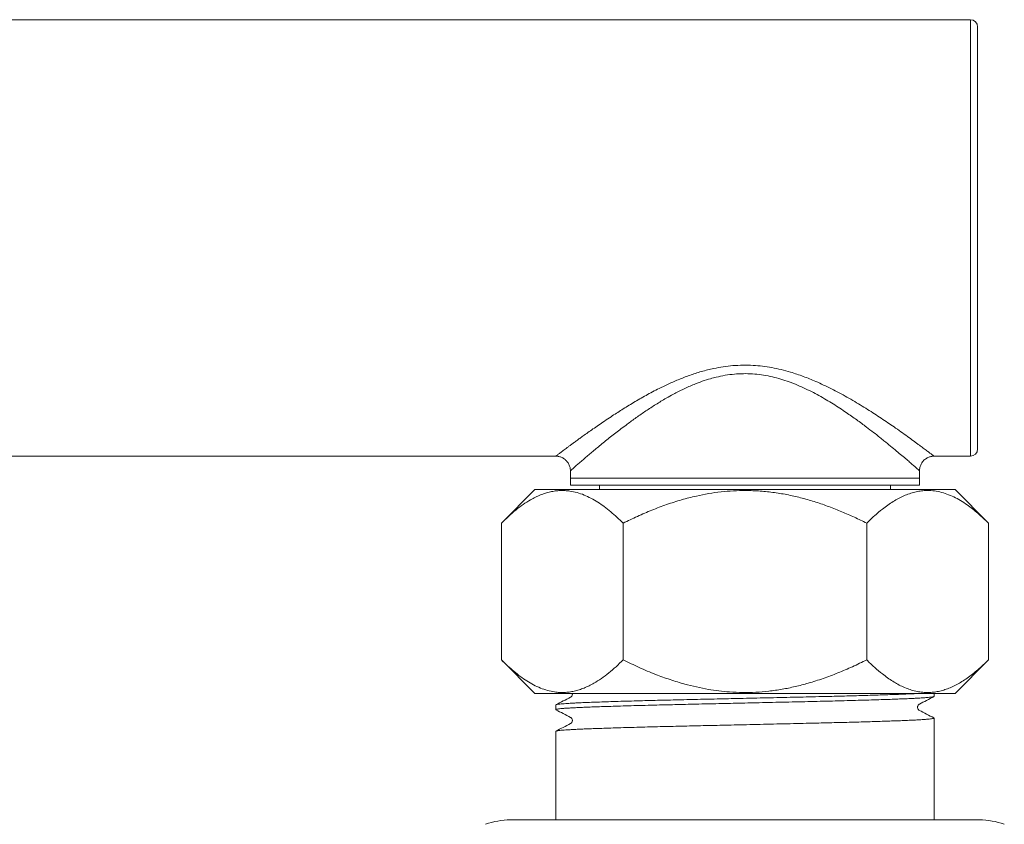
# Model space of a CAD drawing. Units: millimetres. Extents: x -255 to 588, y -273 to 501.
# Drawn here: x 173 to 241, y 296 to 352 of the extents above; entities that cross this region are included whole.
import ezdxf

# ---------------------------------------------------------------- set-up
doc = ezdxf.new("R2010")
doc.units = ezdxf.units.MM

msp = doc.modelspace()

# ---------------------------------------------------------------- linework, layer by layer
at = {"color": 7, "linetype": 'Continuous', "lineweight": 18}
for p, q in [((238.242, 351.682), (165.179, 351.682)), ((238.242, 321.682), (238.242, 351.682)), ((238.742, 351.182), (238.742, 322.182)), ((165.179, 321.682), (209.747, 321.682)), ((209.747, 321.683), (209.747, 321.683)), ((235.743, 321.683), (235.743, 321.683)), ((235.743, 321.682), (238.242, 321.682)), ((210.745, 320.684), (210.745, 320.182)), ((210.745, 320.182), (210.745, 319.682)), ((210.745, 320.182), (222.745, 320.182)), ((234.745, 320.182), (210.745, 320.182)), ((210.748, 320.685), (210.748, 320.684)), ((222.745, 320.182), (234.745, 320.182)), ((234.741, 320.685), (234.741, 320.685)), ((234.745, 320.182), (234.745, 320.685)), ((234.745, 319.682), (234.745, 320.182)), ((210.745, 319.682), (222.745, 319.682)), ((212.745, 319.682), (212.745, 319.382)), ((222.745, 319.682), (234.745, 319.682)), ((232.745, 319.382), (232.745, 319.682)), ((208.305, 319.382), (206.002, 317.079)), ((208.305, 319.382), (237.185, 319.382)), ((239.488, 317.079), (237.185, 319.382)), ((206.002, 317.079), (206.002, 307.685)), ((214.373, 317.079), (214.373, 307.685)), ((231.116, 317.079), (231.116, 307.685)), ((239.488, 317.079), (239.488, 307.685)), ((206.002, 307.685), (208.305, 305.382)), ((237.185, 305.382), (239.488, 307.685)), ((208.305, 305.382), (237.185, 305.382)), ((235.745, 305.171), (235.745, 305.382)), ((209.745, 304.587), (209.745, 304.264)), ((235.745, 296.684), (235.745, 303.68)), ((209.745, 302.773), (209.745, 296.684)), ((206.627, 296.684), (238.863, 296.684))]:
    msp.add_line(p, q, dxfattribs=at)
for centre, radius, start, end in [((238.242, 351.182), 0.5, 360, 90), ((238.242, 322.182), 0.5, 270, 0), ((206.627, 291.684), 5, 90, 110), ((238.863, 291.684), 5, 70, 90)]:
    msp.add_arc(centre, radius, start, end, dxfattribs=at)
for points, knots in [([(209.747, 321.683), (209.747, 321.683), (209.746, 321.683), (209.763, 321.696), (209.797, 321.721), (209.847, 321.759), (209.912, 321.809), (209.99, 321.868), (210.083, 321.938), (210.192, 322.02), (210.315, 322.113), (210.454, 322.217), (210.607, 322.331), (210.777, 322.457), (210.965, 322.595), (211.171, 322.746), (211.39, 322.906), (211.648, 323.092), (211.949, 323.307), (212.302, 323.556), (212.682, 323.819), (213.095, 324.101), (213.504, 324.374), (213.905, 324.635), (214.286, 324.878), (214.68, 325.123), (215.088, 325.37), (215.51, 325.617), (215.945, 325.862), (216.393, 326.105), (216.883, 326.357), (217.469, 326.64), (218.16, 326.945), (218.806, 327.195), (219.341, 327.376), (219.753, 327.501), (220.174, 327.614), (220.673, 327.729), (221.256, 327.834), (221.927, 327.912), (222.611, 327.945), (223.29, 327.93), (223.954, 327.871), (224.603, 327.772), (225.247, 327.635), (225.821, 327.478), (226.323, 327.319), (226.759, 327.164), (227.188, 326.998), (227.655, 326.803), (228.156, 326.576), (228.696, 326.312), (229.23, 326.034), (229.766, 325.74), (230.29, 325.437), (230.803, 325.128), (231.296, 324.82), (231.773, 324.513), (232.234, 324.209), (232.679, 323.908), (233.131, 323.596), (233.584, 323.277), (234.028, 322.958), (234.366, 322.712), (234.616, 322.529), (234.837, 322.365), (235.077, 322.186), (235.316, 322.007), (235.476, 321.886), (235.578, 321.809), (235.641, 321.761), (235.691, 321.723), (235.725, 321.697), (235.743, 321.683), (235.743, 321.683), (235.743, 321.683)], [0, 0, 0, 0, 0.005162, 0.01555, 0.026034, 0.036518, 0.046502, 0.056506, 0.066569, 0.076651, 0.087027, 0.097403, 0.107852, 0.118301, 0.129496, 0.14069, 0.151958, 0.163226, 0.178185, 0.19318, 0.208944, 0.224743, 0.241355, 0.254543, 0.267749, 0.281003, 0.294273, 0.307724, 0.321192, 0.334711, 0.348249, 0.364404, 0.384969, 0.405623, 0.416154, 0.426701, 0.437305, 0.447932, 0.463935, 0.480034, 0.496454, 0.512992, 0.528595, 0.544292, 0.560258, 0.576304, 0.587709, 0.599114, 0.610597, 0.622079, 0.637321, 0.652595, 0.668611, 0.684657, 0.701486, 0.718104, 0.734722, 0.751372, 0.768261, 0.785187, 0.802392, 0.822905, 0.843506, 0.86449, 0.875044, 0.885598, 0.9045, 0.92351, 0.942991, 0.952795, 0.962617, 0.972706, 0.982816, 0.992991, 1, 1, 1, 1]), ([(234.741, 320.685), (234.741, 320.685), (234.741, 320.686), (234.704, 320.718), (234.637, 320.777), (234.53, 320.87), (234.357, 321.022), (234.136, 321.214), (233.864, 321.447), (233.543, 321.721), (233.173, 322.033), (232.76, 322.375), (232.371, 322.692), (231.975, 323.008), (231.578, 323.32), (231.051, 323.724), (230.434, 324.181), (229.815, 324.616), (229.268, 324.982), (228.809, 325.276), (228.332, 325.566), (227.836, 325.849), (227.319, 326.124), (226.782, 326.385), (226.221, 326.628), (225.651, 326.843), (225.072, 327.026), (224.484, 327.173), (223.879, 327.282), (223.262, 327.346), (222.638, 327.362), (222.012, 327.329), (221.385, 327.247), (220.841, 327.134), (220.315, 326.995), (219.808, 326.833), (219.187, 326.597), (218.523, 326.301), (217.888, 325.977), (217.25, 325.622), (216.614, 325.237), (215.927, 324.789), (215.269, 324.333), (214.711, 323.927), (214.247, 323.578), (213.868, 323.285), (213.507, 323.002), (213.161, 322.725), (212.83, 322.457), (212.515, 322.198), (212.219, 321.951), (211.944, 321.718), (211.668, 321.483), (211.45, 321.296), (211.283, 321.152), (211.149, 321.036), (211.017, 320.92), (210.911, 320.828), (210.841, 320.766), (210.787, 320.719), (210.751, 320.687), (210.749, 320.685), (210.748, 320.685)], [0, 0, 0, 0, 0.011228, 0.027284, 0.038108, 0.057459, 0.076945, 0.096692, 0.116562, 0.137469, 0.158494, 0.179736, 0.201074, 0.213634, 0.232586, 0.251592, 0.277092, 0.302828, 0.317967, 0.333154, 0.348366, 0.363792, 0.379251, 0.394956, 0.410711, 0.426573, 0.441623, 0.456753, 0.472078, 0.487521, 0.502836, 0.518286, 0.534007, 0.549854, 0.559848, 0.57499, 0.590201, 0.61075, 0.63141, 0.646523, 0.669389, 0.692344, 0.715559, 0.738858, 0.754518, 0.769761, 0.785059, 0.800386, 0.815949, 0.831548, 0.847407, 0.863311, 0.87931, 0.899845, 0.910179, 0.920514, 0.93622, 0.951995, 0.962609, 0.972793, 0.988226, 1, 1, 1, 1]), ([(209.747, 321.682), (209.759, 321.682), (209.809, 321.683), (209.898, 321.673), (210.011, 321.65), (210.123, 321.612), (210.23, 321.561), (210.33, 321.497), (210.426, 321.419), (210.513, 321.328), (210.589, 321.226), (210.649, 321.118), (210.694, 321.008), (210.725, 320.896), (210.743, 320.788), (210.745, 320.717), (210.745, 320.684)], [0, 0, 0, 0, 0.023443, 0.0959401, 0.1698885, 0.2447712, 0.3202665, 0.3961666, 0.4723301, 0.5558814, 0.6368322, 0.7152225, 0.7912922, 0.8651772, 0.936934, 1, 1, 1, 1]), ([(234.744, 320.685), (234.745, 320.72), (234.747, 320.794), (234.767, 320.907), (234.8, 321.021), (234.847, 321.131), (234.909, 321.237), (234.984, 321.337), (235.072, 321.427), (235.168, 321.503), (235.268, 321.565), (235.372, 321.614), (235.478, 321.649), (235.584, 321.672), (235.672, 321.682), (235.725, 321.682), (235.743, 321.682)], [0, 0, 0, 0, 0.067329, 0.142452, 0.218099, 0.294092, 0.370306, 0.452883, 0.532911, 0.610475, 0.685775, 0.758917, 0.829936, 0.898805, 0.965436, 1, 1, 1, 1]), ([(214.373, 317.079), (214.232, 317.217), (213.95, 317.493), (213.518, 317.872), (213.078, 318.22), (212.626, 318.532), (212.163, 318.802), (211.688, 319.025), (211.204, 319.191), (210.766, 319.284), (210.379, 319.322), (210.044, 319.324), (209.707, 319.295), (209.368, 319.235), (209.028, 319.143), (208.687, 319.02), (208.348, 318.867), (207.95, 318.654), (207.496, 318.365), (206.99, 317.983), (206.491, 317.556), (206.165, 317.238), (206.002, 317.079)], [0, 0, 0, 0, 0.053841, 0.107742, 0.161866, 0.216089, 0.27157, 0.327212, 0.383418, 0.439851, 0.478098, 0.516346, 0.55492, 0.593494, 0.633034, 0.672575, 0.712406, 0.752238, 0.813813, 0.87556, 0.937727, 1, 1, 1, 1]), ([(231.116, 317.079), (230.834, 317.217), (230.269, 317.493), (229.403, 317.873), (228.52, 318.222), (227.614, 318.534), (226.689, 318.804), (225.741, 319.026), (224.776, 319.191), (223.79, 319.296), (222.846, 319.331), (221.948, 319.308), (221.099, 319.237), (220.25, 319.117), (219.344, 318.938), (218.379, 318.689), (217.361, 318.365), (216.349, 317.982), (215.351, 317.555), (214.7, 317.238), (214.373, 317.079)], [0, 0, 0, 0, 0.05391, 0.107817, 0.162241, 0.21666, 0.272035, 0.327404, 0.383634, 0.43986, 0.497231, 0.545564, 0.593898, 0.643197, 0.692499, 0.752233, 0.813963, 0.8757, 0.937726, 1, 1, 1, 1]), ([(239.488, 317.079), (239.368, 317.196), (239.129, 317.432), (238.762, 317.759), (238.391, 318.066), (237.991, 318.364), (237.56, 318.643), (237.099, 318.892), (236.627, 319.092), (236.144, 319.235), (235.653, 319.316), (235.2, 319.329), (234.788, 319.292), (234.416, 319.22), (234.045, 319.111), (233.673, 318.966), (233.301, 318.785), (232.929, 318.57), (232.561, 318.325), (232.134, 318.005), (231.65, 317.598), (231.294, 317.252), (231.116, 317.079)], [0, 0, 0, 0, 0.045789, 0.091576, 0.137539, 0.1835, 0.238099, 0.292729, 0.347313, 0.403607, 0.459959, 0.516245, 0.558812, 0.60138, 0.644368, 0.687357, 0.731473, 0.775591, 0.820001, 0.864414, 0.932137, 1, 1, 1, 1]), ([(206.002, 307.685), (206.143, 307.547), (206.425, 307.271), (206.858, 306.892), (207.297, 306.544), (207.749, 306.232), (208.212, 305.961), (208.688, 305.739), (209.171, 305.573), (209.609, 305.48), (209.996, 305.442), (210.332, 305.44), (210.668, 305.469), (211.007, 305.529), (211.347, 305.621), (211.688, 305.744), (212.027, 305.897), (212.425, 306.109), (212.879, 306.399), (213.385, 306.781), (213.884, 307.208), (214.21, 307.526), (214.373, 307.685)], [0, 0, 0, 0, 0.053872, 0.107742, 0.161917, 0.216089, 0.271653, 0.327212, 0.383533, 0.439851, 0.478098, 0.516346, 0.554919, 0.593494, 0.633034, 0.672575, 0.712406, 0.752238, 0.813896, 0.87556, 0.937778, 1, 1, 1, 1]), ([(214.373, 307.685), (214.739, 307.507), (215.471, 307.152), (216.547, 306.701), (217.592, 306.32), (218.531, 306.033), (219.411, 305.813), (220.197, 305.657), (220.958, 305.546), (221.745, 305.469), (222.589, 305.433), (223.49, 305.452), (224.396, 305.526), (225.3, 305.656), (226.204, 305.84), (227.148, 306.086), (228.128, 306.399), (229.14, 306.781), (230.138, 307.208), (230.79, 307.526), (231.116, 307.685)], [0, 0, 0, 0, 0.069708, 0.139554, 0.199974, 0.260388, 0.30792, 0.355449, 0.397656, 0.439861, 0.490933, 0.54257, 0.594208, 0.646723, 0.699242, 0.752234, 0.81392, 0.875612, 0.937804, 1, 1, 1, 1]), ([(231.116, 307.685), (231.294, 307.512), (231.65, 307.166), (232.129, 306.763), (232.548, 306.448), (232.903, 306.21), (233.263, 305.999), (233.631, 305.816), (234.005, 305.666), (234.387, 305.55), (234.772, 305.474), (235.149, 305.439), (235.516, 305.442), (235.873, 305.481), (236.229, 305.554), (236.588, 305.662), (236.946, 305.805), (237.306, 305.98), (237.662, 306.185), (238.023, 306.425), (238.39, 306.697), (238.76, 307.003), (239.127, 307.331), (239.368, 307.567), (239.488, 307.685)], [0, 0, 0, 0, 0.067728, 0.135583, 0.178327, 0.221069, 0.264056, 0.307041, 0.350996, 0.394949, 0.439346, 0.483743, 0.524438, 0.565134, 0.606213, 0.647293, 0.689446, 0.731601, 0.774052, 0.816505, 0.862253, 0.908059, 0.95401, 1, 1, 1, 1]), ([(209.761, 304.599), (209.769, 304.603), (209.788, 304.613), (209.875, 304.629), (210.013, 304.646), (210.201, 304.664), (210.435, 304.682), (210.713, 304.7), (211.033, 304.718), (211.394, 304.735), (211.819, 304.753), (212.315, 304.772), (212.892, 304.792), (213.522, 304.813), (214.203, 304.834), (214.93, 304.855), (215.661, 304.875), (216.384, 304.894), (217.091, 304.912), (217.814, 304.929), (218.552, 304.946), (219.299, 304.963), (220.058, 304.98), (220.825, 304.997), (221.604, 305.015), (222.438, 305.034), (223.324, 305.054), (224.256, 305.075), (225.176, 305.096), (226.077, 305.116), (226.959, 305.136), (227.778, 305.155), (228.539, 305.173), (229.241, 305.191), (229.921, 305.209), (230.575, 305.227), (231.195, 305.245), (231.779, 305.263), (232.324, 305.28), (232.832, 305.297), (233.332, 305.315), (233.817, 305.334), (234.272, 305.355), (234.591, 305.371), (234.736, 305.38), (234.77, 305.382)], [0, 0, 0, 0, 0.015668, 0.03816, 0.060769, 0.083454, 0.10617, 0.128471, 0.150721, 0.172879, 0.194907, 0.220916, 0.247007, 0.273314, 0.299772, 0.326314, 0.352871, 0.375546, 0.39814, 0.420609, 0.442916, 0.465144, 0.487141, 0.509277, 0.531512, 0.553805, 0.580365, 0.606881, 0.633287, 0.659516, 0.685518, 0.71162, 0.734118, 0.75673, 0.779416, 0.802133, 0.824838, 0.847083, 0.869236, 0.891255, 0.913106, 0.939169, 0.965454, 0.991899, 1, 1, 1, 1]), ([(210.873, 305.382), (210.876, 305.372), (210.881, 305.359), (210.881, 305.339), (210.881, 305.326), (210.881, 305.312), (210.879, 305.295), (210.874, 305.268), (210.857, 305.221), (210.818, 305.16), (210.779, 305.135), (210.757, 305.121)], [0, 0, 0, 0, 0.084762, 0.116222, 0.1461532, 0.1766733, 0.2070607, 0.2922268, 0.4246189, 0.6729302, 1, 1, 1, 1]), ([(235.728, 305.16), (235.717, 305.155), (235.693, 305.144), (235.59, 305.126), (235.442, 305.109), (235.244, 305.091), (234.999, 305.073), (234.709, 305.055), (234.377, 305.037), (234.008, 305.02), (233.6, 305.003), (233.127, 304.985), (232.579, 304.966), (231.947, 304.945), (231.265, 304.924), (230.536, 304.903), (229.767, 304.882), (228.965, 304.861), (228.139, 304.841), (227.293, 304.821), (226.428, 304.801), (225.544, 304.781), (224.638, 304.761), (223.967, 304.746), (223.333, 304.731), (222.74, 304.718), (221.94, 304.7), (221.145, 304.682), (220.358, 304.664), (219.589, 304.647), (218.841, 304.63), (218.111, 304.613), (217.394, 304.596), (216.648, 304.578), (215.881, 304.558), (215.104, 304.537), (214.367, 304.516), (213.675, 304.495), (213.033, 304.474), (212.472, 304.455), (211.984, 304.437), (211.561, 304.42), (211.177, 304.402), (210.834, 304.384), (210.537, 304.366), (210.287, 304.349), (210.083, 304.331), (209.927, 304.313), (209.809, 304.295), (209.748, 304.276), (209.732, 304.262), (209.757, 304.254), (209.76, 304.253)], [0, 0, 0, 0, 0.017526, 0.036964, 0.056496, 0.076084, 0.095693, 0.115285, 0.134475, 0.153579, 0.172562, 0.191404, 0.213931, 0.236643, 0.259484, 0.282395, 0.305317, 0.328191, 0.350739, 0.373126, 0.395337, 0.417681, 0.440197, 0.462939, 0.467255, 0.486859, 0.506463, 0.52603, 0.545523, 0.564906, 0.583802, 0.602653, 0.621648, 0.640761, 0.663619, 0.686536, 0.709454, 0.732314, 0.755056, 0.777624, 0.796799, 0.816097, 0.835527, 0.855053, 0.874639, 0.893897, 0.913143, 0.932341, 0.951455, 0.974055, 0.996482, 1, 1, 1, 1]), ([(210.757, 305.121), (210.59, 305.034), (210.257, 304.86), (209.923, 304.686), (209.756, 304.599)], [0, 0, 0, 0, 0.499985, 1, 1, 1, 1]), ([(234.732, 304.214), (234.71, 304.228), (234.672, 304.253), (234.63, 304.317), (234.615, 304.364), (234.611, 304.392), (234.609, 304.407), (234.608, 304.428), (234.609, 304.45), (234.614, 304.484), (234.632, 304.539), (234.676, 304.603), (234.713, 304.626), (234.732, 304.638)], [0, 0, 0, 0, 0.187636, 0.330089, 0.425332, 0.454882, 0.472315, 0.501403, 0.53175, 0.564581, 0.65174, 0.809922, 1, 1, 1, 1]), ([(234.733, 304.638), (234.9, 304.725), (235.233, 304.899), (235.567, 305.073), (235.734, 305.16)], [0, 0, 0, 0, 0.499985, 1, 1, 1, 1]), ([(209.756, 304.253), (209.923, 304.166), (210.257, 303.992), (210.59, 303.818), (210.757, 303.731)], [0, 0, 0, 0, 0.500015, 1, 1, 1, 1]), ([(235.734, 303.692), (235.567, 303.779), (235.233, 303.953), (234.9, 304.127), (234.733, 304.214)], [0, 0, 0, 0, 0.500015, 1, 1, 1, 1]), ([(210.757, 303.307), (210.59, 303.22), (210.257, 303.046), (209.923, 302.872), (209.756, 302.785)], [0, 0, 0, 0, 0.499985, 1, 1, 1, 1]), ([(209.761, 302.785), (209.769, 302.789), (209.788, 302.799), (209.875, 302.815), (210.013, 302.832), (210.201, 302.85), (210.435, 302.868), (210.713, 302.886), (211.033, 302.904), (211.394, 302.921), (211.819, 302.939), (212.315, 302.958), (212.892, 302.978), (213.522, 302.999), (214.203, 303.02), (214.93, 303.041), (215.661, 303.061), (216.384, 303.08), (217.091, 303.098), (217.814, 303.115), (218.552, 303.132), (219.299, 303.149), (220.058, 303.166), (220.825, 303.183), (221.604, 303.201), (222.438, 303.22), (223.324, 303.24), (224.256, 303.261), (225.176, 303.282), (226.077, 303.302), (226.959, 303.322), (227.778, 303.341), (228.539, 303.359), (229.241, 303.377), (229.921, 303.395), (230.575, 303.413), (231.195, 303.431), (231.779, 303.449), (232.324, 303.466), (232.832, 303.483), (233.332, 303.501), (233.816, 303.52), (234.275, 303.541), (234.677, 303.561), (235.019, 303.583), (235.297, 303.604), (235.502, 303.624), (235.641, 303.643), (235.719, 303.661), (235.751, 303.673), (235.743, 303.68), (235.742, 303.68)], [0, 0, 0, 0, 0.013706, 0.03338, 0.053158, 0.073, 0.092871, 0.112379, 0.131841, 0.151224, 0.170493, 0.193244, 0.216067, 0.239079, 0.262223, 0.28544, 0.30867, 0.328505, 0.348269, 0.367924, 0.387436, 0.40688, 0.426122, 0.445485, 0.464935, 0.484436, 0.507668, 0.530864, 0.553962, 0.576905, 0.59965, 0.622483, 0.642162, 0.661942, 0.681787, 0.701658, 0.721519, 0.740978, 0.760355, 0.779617, 0.798731, 0.821529, 0.844522, 0.867653, 0.890865, 0.914097, 0.93729, 0.957521, 0.977637, 0.9976, 1, 1, 1, 1]), ([(210.757, 303.731), (210.777, 303.719), (210.813, 303.696), (210.862, 303.627), (210.88, 303.564), (210.881, 303.525), (210.881, 303.512), (210.881, 303.498), (210.879, 303.481), (210.874, 303.454), (210.857, 303.407), (210.818, 303.346), (210.779, 303.321), (210.757, 303.307)], [0, 0, 0, 0, 0.190106, 0.34831, 0.474864, 0.492915, 0.510089, 0.5276, 0.545036, 0.593901, 0.669864, 0.812337, 1, 1, 1, 1])]:
    msp.add_open_spline(points, degree=3, knots=knots, dxfattribs=at)

doc.saveas('drawing.dxf')
